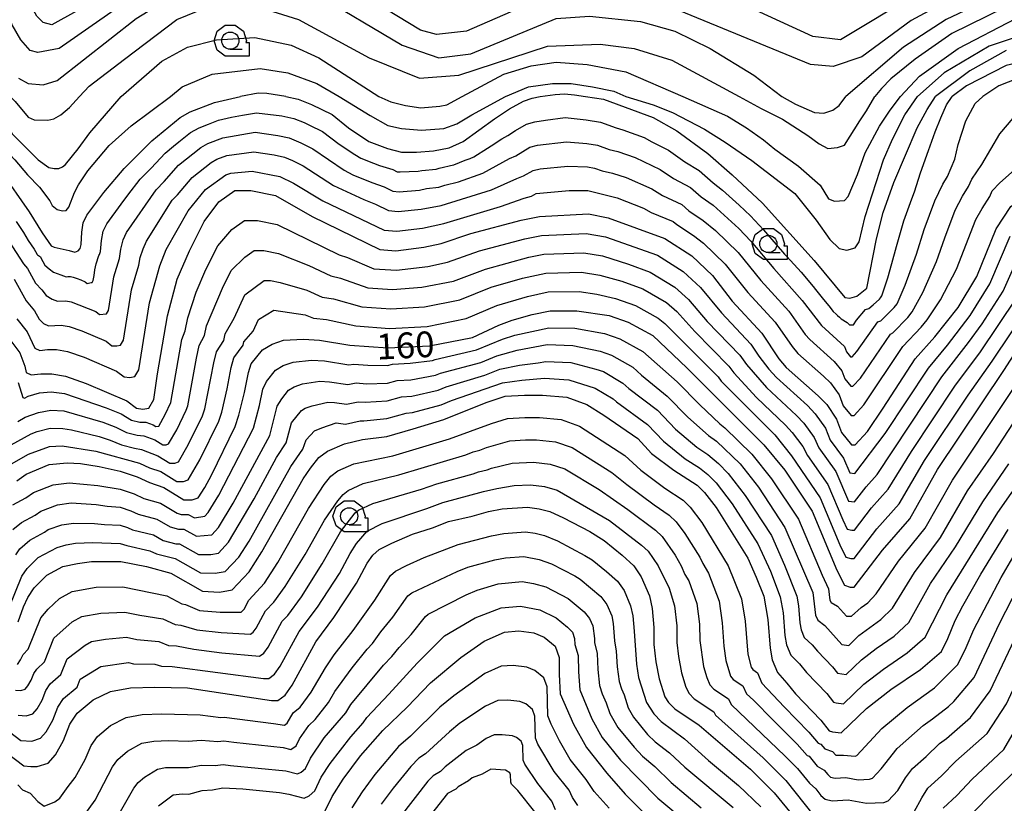
# Model space of a CAD drawing. Extents: x -6001 to -4000, y 88500 to 90000.
# Drawn here: x -5880 to -5736, y 88770 to 88884 of the extents above; entities that cross this region are included whole.
import ezdxf

# ---------------------------------------------------------------- set-up
doc = ezdxf.new("R2010")
doc.units = 0
doc.header["$MEASUREMENT"] = 0
for name, color, linetype in [('6331000', 3, 'CONTINUOUS'), ('7101000', 2, 'CONTINUOUS'), ('7102000', 6, 'CONTINUOUS'), ('CLIP_BOX', 6, 'CONTINUOUS')]:
    doc.layers.add(name, color=color, linetype=linetype)
doc.styles.add('Dm_Anotation', font='txt.shx', dxfattribs={"bigfont": 'PSCDM.shx'})

# ---------------------------------------------------------------- blocks, each defined once
blk = doc.blocks.new('633100')
at = {"layer": '6331000'}
blk.add_lwpolyline([(0, -0.5), (0.7, -0.5)], dxfattribs=at)
blk.add_circle((0, 0), 0.5, dxfattribs=at)
at = {"layer": 'CLIP_BOX'}
blk.add_lwpolyline([(1.1, -0.1), (1.1, -0.9), (-0.292, -0.9), (-0.766, -0.556), (-0.946, 0), (-0.766, 0.556), (-0.292, 0.9), (0.292, 0.9), (0.766, 0.556), (0.946, 0), (0.914, -0.1)], close=True, dxfattribs=at)

msp = doc.modelspace()

# ---------------------------------------------------------------- linework, layer by layer
at = {"layer": '7101000'}
for points in [[(-5727.59, 88893.12), (-5741.97, 88888.27), (-5749.78, 88884.05), (-5756.97, 88878.74), (-5761.19, 88877.34), (-5764.47, 88877.65), (-5784.63, 88885.93), (-5793.38, 88887.8), (-5801.02, 88887.65), (-5807.27, 88885.77), (-5814.77, 88882.49), (-5819.15, 88882.02), (-5821.49, 88882.65), (-5835.08, 88890.93), (-5842.74, 88893.43), (-5848.52, 88893.59), (-5855.71, 88891.55), (-5862.9, 88887.96), (-5874.3, 88879.99), (-5877.43, 88879.37), (-5878.52, 88879.68), (-5879.93, 88881.24), (-5881.18, 88883.43), (-5884.15, 88895.15)], [(-5735.88, 88879.68), (-5741.19, 88876.71), (-5746.19, 88872.96)], [(-5841.18, 88872.96), (-5843.96, 88873.4), (-5845.24, 88873.43), (-5847.82, 88872.96)], [(-5803.99, 88872.96), (-5801.79, 88873.26), (-5800.44, 88873.32), (-5798.98, 88873.2), (-5797.37, 88872.96)], [(-5891.42, 88872.96), (-5889.55, 88870.15), (-5886.79, 88866.56), (-5882.84, 88862.06), (-5878.7, 88856.09), (-5876.77, 88853.05), (-5875.48, 88851.12), (-5875.02, 88850.94), (-5872.82, 88850.48), (-5871.99, 88850.21), (-5871.53, 88850.39), (-5871.25, 88850.76), (-5871.07, 88851.31), (-5870.98, 88853.15), (-5870.8, 88854.52), (-5870.24, 88855.63), (-5867.76, 88858.94), (-5864.82, 88862.43), (-5860.77, 88866.47), (-5856.64, 88869.87), (-5855.16, 88870.7), (-5851.58, 88872.08), (-5847.82, 88872.96)], [(-5841.18, 88872.96), (-5839.35, 88872.54), (-5837.42, 88871.8), (-5834.38, 88870.33), (-5831.99, 88868.4), (-5829.05, 88866.38), (-5826.29, 88865.37), (-5824.27, 88864.82), (-5822.06, 88864.82), (-5819.58, 88865), (-5817.28, 88865.46), (-5815.26, 88866.38), (-5810.66, 88869.69), (-5808.46, 88871.16), (-5806.43, 88872.26), (-5805.15, 88872.72), (-5803.99, 88872.96)], [(-5797.37, 88872.96), (-5794.76, 88872.54), (-5787.49, 88869.87), (-5784, 88867.94), (-5779.49, 88864.63), (-5775.91, 88861.51), (-5771.49, 88857.37), (-5763.95, 88849.01), (-5759.45, 88843.59), (-5758.71, 88843.5), (-5757.7, 88843.77), (-5756.23, 88844.97), (-5754.85, 88852.14), (-5753.84, 88856), (-5752.28, 88860.41), (-5748.88, 88868.4), (-5747.41, 88871.07), (-5746.19, 88872.96)], [(-5737.33, 88853.63), (-5735.18, 88856.86), (-5731.77, 88859.56), (-5727.82, 88861.53), (-5724.59, 88862.43), (-5718.66, 88862.79), (-5710.94, 88862.79), (-5703.94, 88862.25), (-5700.71, 88861.89), (-5699.81, 88862.43), (-5701.61, 88868.53), (-5703.06, 88872.96)], [(-5881.83, 88837.84), (-5880.04, 88835.51), (-5879.32, 88833.54), (-5879.14, 88832.64), (-5878.42, 88832.28), (-5876.98, 88832.46), (-5875.37, 88832.46), (-5873.39, 88832.1), (-5870.34, 88831.03), (-5864.42, 88828.51), (-5862.98, 88827.44), (-5862.08, 88827.26), (-5861.19, 88827.44), (-5860.47, 88828.69), (-5859.93, 88832.46), (-5858.49, 88840.89), (-5857.06, 88846.28), (-5855.26, 88850.4), (-5853.11, 88854.71), (-5850.95, 88857.58), (-5848.62, 88859.2), (-5846.29, 88859.2), (-5842.7, 88858.48), (-5837.31, 88855.43), (-5827.44, 88850.58), (-5825.1, 88850.4), (-5820.98, 88850.94), (-5818.46, 88851.48), (-5814.15, 88852.92), (-5806.79, 88854.89), (-5804.1, 88855.43), (-5796.92, 88855.79), (-5794.05, 88855.25), (-5785.79, 88852.2), (-5781.84, 88849.69), (-5778.79, 88846.82), (-5775.92, 88843.05), (-5771.61, 88838.38), (-5769.1, 88834.61), (-5768.02, 88833.36), (-5763.35, 88829.23), (-5762.1, 88827.97), (-5760.66, 88825.82), (-5759.94, 88823.85), (-5758.51, 88822.05), (-5757.97, 88822.05), (-5756.17, 88824.03), (-5753.84, 88827.44), (-5749.17, 88834.61), (-5746.3, 88837.84), (-5742.89, 88842.15), (-5740.19, 88846.64), (-5737.33, 88853.63)], [(-5880.51, 88816.82), (-5879.12, 88817.79), (-5875.79, 88819.18), (-5873.15, 88819.45), (-5871.21, 88819.32), (-5868.44, 88818.9), (-5865.38, 88818.21), (-5862.89, 88817.37), (-5861.08, 88816.54), (-5859, 88815.85), (-5856.09, 88814.05), (-5854.84, 88814.05), (-5854.01, 88814.32), (-5853.03, 88815.85), (-5852.06, 88817.65), (-5848.59, 88824.73), (-5848.04, 88826.39), (-5847.21, 88829.72), (-5846.65, 88832.63), (-5846.24, 88833.88), (-5844.57, 88835.96), (-5843.18, 88836.79), (-5841.52, 88837.35), (-5838.6, 88837.49), (-5836.24, 88837.35), (-5831.8, 88836.65), (-5826.25, 88836.24), (-5820.15, 88836.51), (-5813.9, 88837.76), (-5810.02, 88839.57), (-5808.08, 88840.26), (-5805.16, 88841.09), (-5802.53, 88841.65), (-5798.64, 88841.65), (-5793.92, 88840.95), (-5791.15, 88839.98), (-5787.54, 88838.04), (-5782.55, 88833.32), (-5771.31, 88822.09)], [(-5771.31, 88822.09), (-5768.25, 88818.35), (-5764.23, 88812.38), (-5760.62, 88803.78), (-5759.51, 88801.56), (-5758.68, 88801.29), (-5758.12, 88801.29), (-5753.96, 88806.69), (-5749.94, 88811.27), (-5745.91, 88818.48), (-5736.2, 88832.91), (-5734.26, 88835.96)], [(-5880.28, 88796.22), (-5879.51, 88798.39), (-5878.89, 88799.78), (-5877.96, 88801.17), (-5876.1, 88803.03), (-5873.78, 88804.27), (-5871.62, 88804.73), (-5869.6, 88805.04), (-5865.27, 88805.04), (-5861.56, 88804.27), (-5858, 88803.34), (-5853.35, 88800.71), (-5850.88, 88800.56), (-5849.02, 88800.86), (-5846.54, 88803.49), (-5844.69, 88806.43), (-5838.65, 88817.11), (-5837.57, 88818.66), (-5836.33, 88820.2), (-5835.09, 88821.13), (-5832.61, 88822.21), (-5829.98, 88822.83), (-5826.42, 88823.3), (-5822.55, 88824.38), (-5818.06, 88825.77), (-5811.87, 88828.25), (-5809.09, 88829.18), (-5806.3, 88829.33), (-5803.67, 88829.33), (-5800.11, 88829.02), (-5797.17, 88827.94), (-5794.69, 88826.39), (-5789.74, 88822.99), (-5787.73, 88820.82), (-5784.48, 88818.35), (-5781.07, 88816.18), (-5779.99, 88815.1), (-5778.29, 88812.93), (-5773.64, 88805.51), (-5772.41, 88802.72)], [(-5884.77, 88779.15), (-5879.48, 88775.19), (-5878.43, 88775.06), (-5877.5, 88775.06), (-5875.92, 88775.58), (-5874.86, 88776.77), (-5873.67, 88778.89), (-5872.74, 88781.27), (-5871.69, 88782.85), (-5869.31, 88784.83), (-5866.8, 88786.02), (-5863.89, 88786.55), (-5860.32, 88786.68), (-5855.56, 88786.55), (-5843.27, 88784.7), (-5842.35, 88784.7), (-5841.29, 88785.49), (-5840.23, 88786.95), (-5836.8, 88793.29), (-5834.15, 88796.85), (-5830.85, 88801.87), (-5829.26, 88804.78), (-5828.47, 88805.97), (-5827.55, 88806.76), (-5825.7, 88807.69), (-5822.66, 88809.01), (-5819.75, 88809.93), (-5817.37, 88810.86), (-5813.93, 88811.65), (-5811.55, 88812.31), (-5809.57, 88812.71), (-5805.87, 88812.97), (-5804.15, 88812.71), (-5802.57, 88812.31), (-5800.58, 88811.38), (-5796.75, 88809.4), (-5794.64, 88808.08), (-5791.99, 88805.97), (-5790.28, 88804.38), (-5789.22, 88802.8), (-5788.03, 88800.02), (-5787.63, 88798.17), (-5787.37, 88795.4), (-5787.37, 88792.89), (-5787.1, 88790.38), (-5786.58, 88787.87)], [(-5772.41, 88802.72), (-5771.32, 88799.94), (-5770.7, 88796.53), (-5770.39, 88792.36), (-5770.08, 88790.65), (-5769.31, 88788.8), (-5767.92, 88787.25), (-5766.68, 88785.7), (-5762.96, 88781.84), (-5761.73, 88780.29), (-5761.26, 88780.13), (-5760.02, 88779.98), (-5756.31, 88783.54), (-5752.75, 88786.32), (-5748.42, 88789.26), (-5745.32, 88791.89), (-5744.39, 88793.75), (-5743.31, 88796.38), (-5742.22, 88798.54), (-5739.59, 88803.19), (-5735.57, 88809.68)], [(-5835.6, 88768.19), (-5834.42, 88770.71), (-5832.79, 88773.23), (-5830.26, 88776.64), (-5827, 88780.35), (-5823.44, 88783.76), (-5820.03, 88787.31), (-5815.59, 88791.02), (-5812.18, 88793.39), (-5809.21, 88794.72), (-5807.13, 88794.87), (-5804.91, 88794.58), (-5803.43, 88793.98), (-5801.8, 88792.65), (-5801.2, 88791.02), (-5801.2, 88788.5), (-5801.05, 88785.68), (-5799.13, 88781.24), (-5797.2, 88777.83), (-5794.23, 88774.12), (-5791.57, 88771.01), (-5788.75, 88768.19)], [(-5786.58, 88787.87), (-5785.78, 88785.23), (-5785.25, 88784.44), (-5784.33, 88783.51), (-5780.76, 88781.13), (-5773.23, 88774.66), (-5769.79, 88771.23), (-5766.88, 88767.66)], [(-5745.08, 88768.98), (-5743.1, 88770.83), (-5740.85, 88773.21), (-5736.22, 88777.57), (-5733.45, 88782.32)]]:
    msp.add_lwpolyline(points, dxfattribs=at)
at = {"layer": '7102000'}
for points in [[(-5662.59, 89005.3), (-5687.28, 88983.9), (-5693.53, 88977.65), (-5697.75, 88972.34), (-5700.09, 88966.87), (-5701.81, 88957.49), (-5701.81, 88945.62), (-5702.75, 88943.43), (-5710.09, 88935.77), (-5717.44, 88926.09), (-5720.72, 88918.9), (-5722.44, 88912.8), (-5723.06, 88895.46), (-5724.78, 88892.49), (-5727.75, 88890.77), (-5736.81, 88887.96), (-5744.63, 88884.21), (-5750.88, 88880.15), (-5759.31, 88872.96)], [(-5662.44, 89001.4), (-5686.66, 88980.3), (-5691.03, 88975.93), (-5694.78, 88970.62), (-5697.59, 88965.3), (-5699.16, 88958.74), (-5698.53, 88945.62), (-5699, 88943.43), (-5708.69, 88932.34), (-5713.06, 88926.4), (-5715.25, 88922.65), (-5717.44, 88918.59), (-5719.31, 88912.02), (-5720.72, 88897.02), (-5721.81, 88892.49), (-5724.16, 88890.15), (-5736.19, 88885.93), (-5743.84, 88882.18), (-5749.16, 88878.43), (-5752.73, 88875.51), (-5754.1, 88874.13), (-5755.09, 88872.96)], [(-5751.34, 88872.96), (-5748.53, 88875.93), (-5742.91, 88879.99), (-5734.47, 88884.37), (-5722.44, 88888.27), (-5721.03, 88889.52), (-5719, 88894.99), (-5716.19, 88909.21), (-5714.47, 88915.62), (-5712.59, 88920.46), (-5710.25, 88924.68), (-5706.81, 88929.99), (-5695.41, 88942.49), (-5694.47, 88944.52), (-5695.41, 88954.37), (-5695.25, 88959.52), (-5694.47, 88963.43), (-5693.06, 88966.87), (-5689.47, 88972.65), (-5678.22, 88984.21), (-5659.16, 88999.52)], [(-5650.72, 88993.59), (-5665.09, 88984.21), (-5677.13, 88974.37), (-5680.72, 88970.15), (-5685.25, 88962.49), (-5687.13, 88956.87), (-5687.59, 88950.77), (-5687.28, 88948.43), (-5685.09, 88940.3), (-5685.25, 88938.59), (-5686.81, 88936.55), (-5692.91, 88932.34), (-5697.59, 88928.12), (-5704.16, 88918.9), (-5709, 88909.05), (-5710.88, 88903.43), (-5714.47, 88883.59), (-5715.56, 88881.71), (-5717.59, 88880.93), (-5729.16, 88879.05), (-5735.88, 88877.49), (-5741.66, 88874.52), (-5743.79, 88872.96)], [(-5692.91, 88952.02), (-5691.34, 88942.96), (-5691.66, 88940.93), (-5692.59, 88939.52), (-5699.78, 88933.12), (-5702.28, 88930.3), (-5706.97, 88924.05), (-5710.09, 88918.43), (-5714.47, 88907.02), (-5719, 88886.87), (-5719.78, 88885.93), (-5728.53, 88883.59), (-5738.38, 88880.3), (-5744.94, 88876.4), (-5748.82, 88872.96)], [(-5702.44, 88916.87), (-5705.88, 88910.46), (-5708.38, 88903.12), (-5711.97, 88881.09), (-5713.53, 88879.05), (-5732.59, 88876.24), (-5736.97, 88874.52), (-5739.31, 88872.96)], [(-5732.75, 88895.46), (-5749, 88887.96), (-5760.09, 88881.24), (-5764.16, 88881.71), (-5773.69, 88886.09), (-5785.41, 88889.68), (-5792.28, 88890.93), (-5796.03, 88890.93), (-5804.15, 88889.37), (-5813.52, 88886.4), (-5818.37, 88885.93), (-5834.93, 88893.9), (-5841.33, 88895.3), (-5846.33, 88895.62), (-5854.3, 88894.05), (-5859.62, 88892.18), (-5875.4, 88883.43), (-5876.65, 88883.74), (-5877.58, 88884.68), (-5878.68, 88886.71), (-5883.83, 88903.12)], [(-5880.24, 88875.62), (-5878.83, 88874.84), (-5876.65, 88874.68), (-5874.62, 88875.3), (-5863.05, 88884.37), (-5856.65, 88888.27), (-5851.96, 88889.84), (-5845.87, 88890.3), (-5842.27, 88889.84), (-5836.96, 88888.12), (-5824.15, 88880.46), (-5818.83, 88878.59), (-5814.15, 88879.21), (-5801.65, 88884.37), (-5796.8, 88884.68), (-5789.31, 88883.9), (-5784.31, 88882.49), (-5779.16, 88879.99), (-5772.75, 88876.09), (-5768.69, 88872.96)], [(-5871.33, 88872.96), (-5869.91, 88874.44), (-5864.77, 88878.43), (-5857.12, 88884.21), (-5852.43, 88886.09), (-5848.21, 88886.55), (-5845.4, 88886.09), (-5839.3, 88884.21), (-5828.99, 88878.59), (-5821.65, 88875.62), (-5815.87, 88876.09), (-5802.9, 88880.3), (-5795.24, 88880.62), (-5790.24, 88879.99), (-5784.77, 88878.27), (-5774.93, 88872.96)], [(-5865.24, 88872.96), (-5859.3, 88878.12), (-5855.55, 88880.15), (-5851.33, 88881.24), (-5845.71, 88881.55), (-5840.4, 88880.46), (-5836.33, 88878.59), (-5827.58, 88872.96)], [(-5815.4, 88872.96), (-5809.3, 88876.24), (-5805.31, 88877.42), (-5801.65, 88877.96), (-5797.12, 88877.65), (-5791.49, 88876.55), (-5783.15, 88872.96)], [(-5858.02, 88872.96), (-5856.33, 88874.37), (-5851.96, 88876.24), (-5844.93, 88877.02), (-5840.87, 88876.4), (-5836.65, 88874.84), (-5833.37, 88872.96)], [(-5809.08, 88872.96), (-5805.71, 88874.37), (-5802.19, 88874.84), (-5799.46, 88874.84), (-5796.33, 88874.37), (-5793.21, 88873.74), (-5791.49, 88872.96)], [(-5887.9, 88872.96), (-5886.88, 88870.95), (-5886.24, 88869.92), (-5884.52, 88867.66), (-5880.78, 88863.68), (-5878.91, 88861.52), (-5877.19, 88859.7), (-5875.67, 88857.73), (-5875.32, 88857.04), (-5874.59, 88856.45), (-5873.8, 88856.26), (-5873.26, 88856.3), (-5872.91, 88856.8), (-5872.08, 88858.91), (-5871.49, 88860.04), (-5870.11, 88862.11), (-5867.01, 88865.79), (-5863.77, 88868.69), (-5858.02, 88872.96)], [(-5885.02, 88872.96), (-5883.68, 88870.85), (-5881.18, 88867.51), (-5877.39, 88863.68), (-5875.82, 88862.6), (-5875.03, 88862.45), (-5874.34, 88862.45), (-5873.8, 88862.7), (-5873.36, 88863.04), (-5871.54, 88865.3), (-5869.82, 88867.66), (-5865.24, 88872.96)], [(-5884.37, 88855.96), (-5879.5, 88848.52), (-5878.92, 88847.84), (-5877.75, 88845.7), (-5876.84, 88844.73), (-5876.19, 88843.87), (-5875.35, 88843.34), (-5874.56, 88843.04), (-5873.34, 88843.11), (-5872.55, 88842.96), (-5868.96, 88841.53), (-5868.39, 88841.1), (-5867.39, 88841.21), (-5867.11, 88841.71), (-5866.32, 88846.59), (-5865.47, 88849.3), (-5865.29, 88850.67), (-5864.97, 88851.99), (-5864.44, 88853.1), (-5860.13, 88859.34), (-5858.94, 88860.54), (-5856.85, 88862.92), (-5853.6, 88865.49), (-5852.55, 88866.1), (-5850.4, 88866.93), (-5845.66, 88867.74), (-5842.32, 88867.27), (-5840.69, 88866.91), (-5838.96, 88866.2), (-5837.23, 88865.32), (-5832.65, 88862.21), (-5831.39, 88861.53), (-5828.62, 88860.39), (-5826.8, 88859.76), (-5825.54, 88859.12), (-5824.6, 88859.05), (-5821.63, 88859.27), (-5820.59, 88859.49), (-5818.83, 88859.69), (-5817.91, 88860), (-5815.92, 88860.47), (-5812.38, 88861.73), (-5808.5, 88863.89), (-5807.57, 88864.3), (-5805.5, 88865.53), (-5804.37, 88865.82), (-5800.16, 88866.31), (-5797.19, 88866.09), (-5795.62, 88865.84), (-5793.91, 88865.23), (-5792.65, 88864.91), (-5790.11, 88864.02), (-5786.44, 88862.29), (-5784.49, 88860.96), (-5782.01, 88859.66), (-5780.46, 88858.31), (-5778.73, 88857.07), (-5774.97, 88853.68), (-5773.21, 88851.81), (-5769.84, 88847.82), (-5765.7, 88843.16), (-5762.88, 88839.5), (-5759.49, 88836.43), (-5759.2, 88835.64), (-5758.63, 88834.92), (-5758.41, 88834.92), (-5757.7, 88835.71), (-5754.62, 88840.02), (-5754.21, 88840.2), (-5752.26, 88842.12), (-5751.83, 88842.66), (-5750.62, 88845.38), (-5748.99, 88849.94), (-5747.85, 88853.54), (-5746.31, 88857.7), (-5745.12, 88860.16), (-5744.45, 88861.25), (-5743.4, 88863.79), (-5742.91, 88865.92), (-5741.79, 88869.42), (-5740.41, 88871.91), (-5739.31, 88872.96)], [(-5881.49, 88872.96), (-5880.73, 88872.23), (-5878.82, 88869.92), (-5877.98, 88869.53), (-5875.96, 88869.48), (-5875.08, 88869.68), (-5874.05, 88870.27), (-5872.77, 88871.35), (-5871.33, 88872.96)], [(-5833.37, 88872.96), (-5828.83, 88870.18), (-5826.26, 88868.72), (-5824.24, 88868.28), (-5821.34, 88868.05), (-5818.09, 88868.28), (-5816.19, 88868.95), (-5813.96, 88870.29), (-5809.08, 88872.96)], [(-5827.58, 88872.96), (-5825.81, 88872.19), (-5823.68, 88871.63), (-5821.45, 88871.29), (-5818.65, 88871.52), (-5817.65, 88871.74), (-5815.4, 88872.96)], [(-5791.49, 88872.96), (-5787.46, 88871.74), (-5784.67, 88870.62), (-5779.97, 88868.17), (-5776.95, 88866.27), (-5773.04, 88863.58), (-5766.78, 88858.78), (-5763.65, 88854.87), (-5761.64, 88852.07), (-5760.29, 88850.73), (-5759.18, 88850.51), (-5757.95, 88850.84), (-5757.39, 88851.74), (-5756.49, 88855.43), (-5753.82, 88863.7), (-5752.48, 88866.71), (-5750.69, 88870.29), (-5748.82, 88872.96)], [(-5787.65, 88866.35), (-5785.22, 88865.12), (-5782.86, 88863.43), (-5780.75, 88862.15), (-5778.69, 88860.35), (-5777.32, 88859.29), (-5774.9, 88857.09), (-5773.23, 88855.53), (-5771.35, 88853.47), (-5768.26, 88849.9), (-5767.96, 88849.57), (-5765.84, 88847.27), (-5764.09, 88845.19), (-5763.74, 88844.76), (-5762.77, 88843.55), (-5761.61, 88842.14), (-5761.38, 88841.79), (-5761.16, 88841.54), (-5760.73, 88841.15), (-5760.52, 88840.97), (-5760.23, 88840.72), (-5759.98, 88840.47), (-5759.14, 88839.92), (-5758.77, 88839.6), (-5758.2, 88839.6), (-5757.74, 88840.28), (-5756.43, 88841.82), (-5755.96, 88841.98), (-5755.31, 88842.54), (-5754.41, 88843.35), (-5754.24, 88843.54), (-5754.03, 88843.81), (-5753.19, 88846.46), (-5752.61, 88848.58), (-5751.92, 88851.04), (-5750.85, 88854.77), (-5749.66, 88858), (-5749.29, 88859.05), (-5748.4, 88861.8), (-5747.22, 88865.05), (-5746.28, 88867.79), (-5745.41, 88869.85), (-5744.6, 88871.73), (-5743.79, 88872.96)], [(-5783.15, 88872.96), (-5776.62, 88870.07), (-5773.82, 88868.39), (-5771.36, 88866.6), (-5769.69, 88865.26), (-5766.22, 88862.8), (-5763.09, 88860.01), (-5761.86, 88858), (-5760.97, 88857.66), (-5759.51, 88857.77), (-5758.95, 88858.33), (-5757.61, 88861.57), (-5756.5, 88864.7), (-5754.38, 88868.61), (-5752.81, 88870.96), (-5751.34, 88872.96)], [(-5774.93, 88872.96), (-5771.7, 88871.18), (-5768.57, 88869.62), (-5764.88, 88867.27), (-5763.2, 88866.04), (-5761.97, 88865.37), (-5760.52, 88865.48), (-5759.52, 88865.82), (-5757.29, 88869.39), (-5756.28, 88870.85), (-5755.09, 88872.96)], [(-5768.69, 88872.96), (-5766.68, 88871.85), (-5763.88, 88870.62), (-5762.54, 88870.51), (-5761.2, 88870.96), (-5760.3, 88871.63), (-5759.31, 88872.96)], [(-5880.58, 88854.68), (-5879.54, 88853.07), (-5878.83, 88851.94), (-5877.95, 88850.64), (-5877.59, 88849.99), (-5877.55, 88849.93), (-5877.49, 88849.82), (-5877.04, 88849.52), (-5877, 88849.43), (-5876.97, 88849.39), (-5876.39, 88848.32), (-5875.77, 88847.8), (-5875.15, 88847.31), (-5874.08, 88846.91), (-5873.28, 88846.62), (-5873.06, 88846.66), (-5872.99, 88846.66), (-5872.67, 88846.66), (-5872.27, 88846.58), (-5871.66, 88846.37), (-5871.16, 88846.15), (-5870.48, 88845.87), (-5870.19, 88845.65), (-5869.64, 88845.76), (-5869.46, 88845.8), (-5869.32, 88846.05), (-5869.21, 88846.8), (-5869.07, 88847.63), (-5868.92, 88848.49), (-5868.53, 88849.71), (-5868.42, 88849.86), (-5868.35, 88850.04), (-5868.27, 88850.3), (-5868.14, 88851.91), (-5867.88, 88853.26), (-5867.34, 88854.37), (-5865.26, 88857.23), (-5864.29, 88858.53), (-5862.48, 88860.89), (-5860.88, 88862.48), (-5858.81, 88864.69), (-5857.57, 88865.7), (-5856.79, 88866.33), (-5855.12, 88867.68), (-5853.86, 88868.4), (-5852.46, 88868.91), (-5850.99, 88869.5), (-5849.1, 88869.91), (-5847.51, 88870.21), (-5845.45, 88870.58), (-5841.75, 88870.12), (-5840.02, 88869.73), (-5838.47, 88869.14), (-5837.71, 88868.77), (-5835.81, 88867.82), (-5833.37, 88865.98), (-5831.1, 88864.46), (-5830.22, 88863.96), (-5828.37, 88863.22), (-5827.46, 88862.88), (-5825.54, 88862.29), (-5824.9, 88861.97), (-5824.44, 88861.94), (-5821.85, 88862.04), (-5821.3, 88862.15), (-5819.21, 88862.35), (-5818.75, 88862.5), (-5816.66, 88862.95), (-5816.6, 88862.97), (-5814.94, 88863.65), (-5814.25, 88863.9), (-5813.67, 88864.16), (-5811.67, 88865.41), (-5811.14, 88865.77), (-5809.58, 88866.79), (-5808.73, 88867.25), (-5807.58, 88868.01), (-5805.97, 88868.9), (-5804.76, 88869.27), (-5803.22, 88869.49), (-5800.36, 88869.87), (-5797.28, 88869.53), (-5795.19, 88869.19), (-5792.91, 88868.38), (-5791.89, 88868.07), (-5788.8, 88866.95), (-5787.65, 88866.35)], [(-5880.87, 88846.29), (-5879.11, 88843.08), (-5877.9, 88841.66), (-5877.23, 88840.43), (-5876.61, 88839.78), (-5875.85, 88839.45), (-5874.02, 88839.56), (-5872.83, 88839.34), (-5871, 88838.7), (-5867.45, 88837.19), (-5866.59, 88836.54), (-5865.86, 88836.51), (-5865.32, 88836.62), (-5864.89, 88837.37), (-5863.71, 88844.69), (-5862.66, 88848.29), (-5862.45, 88849.44), (-5862.05, 88850.72), (-5861.54, 88851.84), (-5857.79, 88857.8), (-5856.99, 88858.6), (-5854.88, 88861.14), (-5852.08, 88863.29), (-5851.24, 88863.8), (-5849.8, 88864.35), (-5845.87, 88864.89), (-5842.88, 88864.43), (-5841.36, 88864.1), (-5840.2, 88863.62), (-5838.65, 88862.81), (-5834.21, 88859.95), (-5829.78, 88857.9), (-5828.07, 88857.22), (-5826.17, 88856.28), (-5824.77, 88856.17), (-5821.41, 88856.49), (-5818.45, 88857.04), (-5811.1, 88859.3), (-5807.42, 88860.99), (-5806.41, 88861.34), (-5805.03, 88862.16), (-5803.98, 88862.37), (-5799.96, 88862.76), (-5797.1, 88862.66), (-5796.05, 88862.49), (-5794.91, 88862.08), (-5793.41, 88861.74), (-5791.43, 88861.1), (-5787.66, 88859.47), (-5786.12, 88858.49), (-5783.27, 88857.17), (-5782.24, 88856.27), (-5780.15, 88854.85), (-5778.37, 88853.39), (-5775.07, 88850.14), (-5771.73, 88846.08), (-5767.67, 88841.57), (-5765.24, 88838.2), (-5764.59, 88837.45), (-5761.04, 88834.22), (-5759.88, 88832.89), (-5759.45, 88831.71), (-5758.59, 88830.63), (-5758.27, 88830.63), (-5757.19, 88831.81), (-5752.8, 88838.22), (-5752.46, 88838.41), (-5750.27, 88840.69), (-5749.63, 88841.5), (-5748.04, 88844.31), (-5746.06, 88848.84), (-5744.86, 88852.31), (-5743.31, 88856.34), (-5742.27, 88858.37), (-5741.36, 88859.79), (-5740.91, 88860.87), (-5739.45, 88863.04), (-5736.79, 88867.48), (-5734.86, 88869.79)], [(-5880.47, 88840.46), (-5878.97, 88838.58), (-5877.87, 88836.21), (-5877.13, 88835.87), (-5875.99, 88836.01), (-5874.69, 88836.01), (-5873.11, 88835.72), (-5870.67, 88834.86), (-5865.93, 88832.85), (-5864.78, 88831.99), (-5863.97, 88831.88), (-5863.26, 88832.03), (-5862.68, 88833.03), (-5861.1, 88842.79), (-5859.6, 88848.2), (-5858.64, 88850.58), (-5855.45, 88856.25), (-5852.92, 88859.36), (-5849.93, 88861.5), (-5849.21, 88861.77), (-5846.08, 88862.04), (-5842.03, 88861.29), (-5840.07, 88860.3), (-5835.76, 88857.69), (-5826.8, 88853.43), (-5824.94, 88853.29), (-5821.19, 88853.72), (-5818.08, 88854.39), (-5809.81, 88856.87), (-5806.34, 88858.09), (-5805.26, 88858.38), (-5804.57, 88858.8), (-5799.76, 88859.2), (-5797.01, 88859.22), (-5792.74, 88858.17), (-5788.88, 88856.64), (-5787.76, 88856.02), (-5784.53, 88854.69), (-5784.02, 88854.24), (-5781.56, 88852.63), (-5780.11, 88851.54), (-5776.93, 88848.48), (-5773.62, 88844.34), (-5769.64, 88839.98), (-5767.17, 88836.41), (-5766.31, 88835.4), (-5762.57, 88832.1), (-5761.57, 88831.1), (-5760.27, 88829.36), (-5759.7, 88827.78), (-5758.55, 88826.34), (-5758.12, 88826.34), (-5756.68, 88827.92), (-5750.99, 88836.42), (-5748.28, 88839.27), (-5747.43, 88840.35), (-5745.46, 88843.23), (-5743.13, 88847.74), (-5740.32, 88854.99), (-5739.41, 88856.58), (-5738.27, 88858.33), (-5737.92, 88859.17), (-5736.79, 88860.36), (-5734.65, 88862.24)], [(-5880.31, 88831.19), (-5879.61, 88828.99), (-5879.39, 88828.88), (-5878.84, 88829.19), (-5877.16, 88829.64), (-5875.45, 88829.8), (-5873.51, 88829.55), (-5867.41, 88827.46), (-5865.22, 88826.59), (-5863.72, 88825.65), (-5862.49, 88825.36), (-5861.63, 88825.4), (-5860.58, 88825.01), (-5860.17, 88824.76), (-5859.75, 88824.81), (-5858.79, 88826.48), (-5857.98, 88828.23), (-5856.38, 88837.46), (-5855.91, 88838.7), (-5855.51, 88840.64), (-5854.28, 88844.38), (-5852.85, 88847.68), (-5851.12, 88851.13), (-5849.07, 88853.53), (-5847.2, 88854.83), (-5845.33, 88854.83), (-5842.46, 88854.25), (-5833.36, 88849.83), (-5832.16, 88849.41), (-5828.31, 88847.8), (-5824.98, 88847.59), (-5820.41, 88848.14), (-5817.55, 88848.74), (-5812.85, 88850.39), (-5806.22, 88852.18), (-5803.79, 88852.67), (-5797.26, 88852.96), (-5794.46, 88852.45), (-5786.86, 88849.76), (-5783.07, 88847.41), (-5780.54, 88845.06), (-5777.51, 88841.36), (-5773.21, 88836.78), (-5772.02, 88835.03), (-5770.57, 88833.14), (-5769.47, 88831.9), (-5764.94, 88827.8), (-5763.78, 88826.6), (-5762.3, 88824.48), (-5761.6, 88822.74), (-5759.65, 88820.12), (-5758.71, 88817.96), (-5758, 88817.9), (-5753.57, 88823.72), (-5747.23, 88833.29), (-5744.44, 88836.61), (-5741.14, 88840.94), (-5738.26, 88845.58), (-5735.28, 88852.54)], [(-5880.37, 88825.49), (-5879.26, 88826.1), (-5877.34, 88826.81), (-5875.54, 88827.15), (-5873.63, 88827.01), (-5867.93, 88825.36), (-5866.03, 88824.67), (-5864.47, 88823.86), (-5862.89, 88823.47), (-5861.94, 88823.4), (-5860.31, 88822.8), (-5859.15, 88822.08), (-5858.65, 88822.08), (-5858.31, 88822.19), (-5857.11, 88824.28), (-5855.72, 88827.11), (-5855.5, 88827.77), (-5854.23, 88834.74), (-5853.84, 88836.56), (-5853.08, 88838.02), (-5852.78, 88839.47), (-5850.43, 88844.96), (-5849.14, 88847.54), (-5847.18, 88849.49), (-5845.78, 88850.46), (-5844.38, 88850.46), (-5842.23, 88850.03), (-5837.83, 88848.25), (-5834.61, 88846.74), (-5833.18, 88846.4), (-5829.18, 88845.01), (-5825.6, 88844.74), (-5821.27, 88845.09), (-5816.64, 88845.99), (-5812, 88847.73), (-5805.65, 88849.47), (-5803.47, 88849.92), (-5797.61, 88850.13), (-5794.87, 88849.66), (-5791.1, 88848.47), (-5787.93, 88847.31), (-5784.3, 88845.12), (-5782.29, 88843.31), (-5779.57, 88840.1), (-5774.81, 88835.18), (-5773.85, 88833.8), (-5770.93, 88830.45), (-5766.53, 88826.37), (-5765.46, 88825.23), (-5763.95, 88823.14), (-5763.26, 88821.64), (-5760.79, 88818.18), (-5758.91, 88813.86), (-5758.03, 88813.75), (-5756.36, 88815.91)], [(-5756.36, 88815.91), (-5754.75, 88817.74), (-5745.3, 88831.98), (-5741.36, 88837), (-5739.4, 88839.72), (-5736.32, 88844.53), (-5733.23, 88851.44)], [(-5881.34, 88822.09), (-5878.41, 88823.66), (-5877.52, 88823.99), (-5875.62, 88824.49), (-5873.75, 88824.46), (-5872.48, 88824.24), (-5868.44, 88823.26), (-5866.83, 88822.75), (-5865.21, 88822.08), (-5863.3, 88821.57), (-5862.26, 88821.39), (-5859.88, 88820.48), (-5858.13, 88819.4), (-5857.38, 88819.4), (-5856.88, 88819.57), (-5855.43, 88822.07), (-5853.34, 88826.31), (-5853.01, 88827.31), (-5851.71, 88834.04), (-5851.31, 88835.67), (-5850.24, 88837.33), (-5850.04, 88838.3), (-5848.73, 88840.59), (-5847.15, 88843.96), (-5844.36, 88846.09), (-5843.43, 88846.09), (-5841.99, 88845.8), (-5838.09, 88844.66), (-5835.86, 88843.65), (-5834.2, 88843.38), (-5830.06, 88842.23), (-5825.82, 88841.91), (-5820.89, 88842.23), (-5815.73, 88843.25), (-5811.15, 88845.08), (-5806.56, 88846.41), (-5803.16, 88847.16), (-5797.95, 88847.3), (-5795.28, 88846.86), (-5792.04, 88845.97), (-5789.01, 88844.87), (-5785.53, 88842.84), (-5784.04, 88841.55)], [(-5882.31, 88818.69), (-5878.77, 88820.72), (-5875.71, 88821.83), (-5873.87, 88821.91), (-5868.95, 88821.15), (-5862.57, 88819.38), (-5861.1, 88818.72), (-5859.44, 88818.17), (-5857.11, 88816.72), (-5856.11, 88816.72), (-5855.44, 88816.95), (-5853.74, 88819.86), (-5850.97, 88825.52), (-5850.52, 88826.85), (-5849.75, 88830.27), (-5849.18, 88833.34), (-5848.77, 88834.77), (-5847.41, 88836.65), (-5847.31, 88837.13), (-5845.96, 88838.69), (-5845.17, 88840.38), (-5842.94, 88841.72), (-5838.35, 88841.07), (-5837.12, 88840.56), (-5835.22, 88840.36), (-5830.93, 88839.44), (-5826.04, 88839.07), (-5820.52, 88839.37), (-5814.82, 88840.51), (-5810.31, 88842.42), (-5805.86, 88843.75), (-5802.84, 88844.4), (-5798.3, 88844.47), (-5795.69, 88844.07), (-5792.98, 88843.46), (-5790.08, 88842.43), (-5786.75, 88840.56), (-5785.79, 88839.8), (-5778, 88831.98), (-5777.52, 88831.36), (-5769.71, 88823.52), (-5767.24, 88820.46)], [(-5784.04, 88841.55), (-5781.39, 88838.63), (-5776.41, 88833.58), (-5775.69, 88832.58), (-5772.39, 88828.99), (-5768.12, 88824.95), (-5767.14, 88823.86), (-5765.59, 88821.8), (-5764.92, 88820.53), (-5761.94, 88816.25), (-5759.77, 88811.09), (-5759.11, 88809.76), (-5758.46, 88809.59), (-5758.06, 88809.59), (-5755.56, 88812.84), (-5753.15, 88815.58), (-5749.74, 88821.1), (-5743.36, 88830.66), (-5739.64, 88835.64), (-5734.38, 88843.48)], [(-5767.24, 88820.46), (-5763.08, 88814.32), (-5760.2, 88807.44), (-5759.31, 88805.66), (-5758.57, 88805.44), (-5758.09, 88805.44), (-5754.76, 88809.77), (-5751.54, 88813.43), (-5747.83, 88819.79), (-5741.42, 88829.34), (-5737.92, 88834.27), (-5732.45, 88842.42)], [(-5807.72, 88838.07), (-5802.74, 88839.18), (-5798.93, 88839.12), (-5794.57, 88838.35), (-5792.35, 88837.57), (-5788.99, 88835.72), (-5783.98, 88831.26), (-5780.65, 88827.9), (-5777.71, 88825.11), (-5776.99, 88824.57), (-5773.04, 88820.69), (-5770.17, 88817.12), (-5766.22, 88811.19), (-5762.76, 88803.01), (-5761.84, 88801.03), (-5761.63, 88799.38), (-5761.47, 88799.01), (-5760.53, 88798.48), (-5759.2, 88797.06), (-5758.5, 88797.02), (-5757.05, 88798.29), (-5756.1, 88798.99), (-5754.9, 88800.29), (-5751.61, 88805.06), (-5747.72, 88809.9), (-5743.71, 88816.91), (-5728.15, 88840.33)], [(-5829.37, 88831), (-5826.32, 88831.06), (-5824.92, 88831.45), (-5822.88, 88831.58), (-5819.31, 88832.22), (-5818.55, 88832.52), (-5812.68, 88834.09), (-5810.32, 88835.07), (-5807.37, 88835.89), (-5802.95, 88836.72), (-5799.23, 88836.6), (-5795.22, 88835.75), (-5793.56, 88835.16), (-5790.44, 88833.4), (-5789.18, 88832.23), (-5785.42, 88829.19), (-5782.42, 88826.13), (-5779.4, 88823.42), (-5778.23, 88822.62), (-5774.78, 88819.29), (-5772.09, 88815.9), (-5768.21, 88809.99), (-5764.16, 88800.51), (-5763.74, 88797.2), (-5763.43, 88796.46), (-5762.37, 88795.67), (-5759.9, 88792.89), (-5758.88, 88792.76), (-5757.4, 88794.19), (-5754.18, 88796.56), (-5752.5, 88798.19), (-5749.27, 88803.43), (-5745.5, 88808.52), (-5741.51, 88815.34), (-5737.74, 88820.82), (-5726.03, 88838.72)], [(-5881.07, 88813.29), (-5879.16, 88814.31), (-5878.05, 88815.09), (-5875.16, 88816.24), (-5872.85, 88816.51), (-5868.67, 88816.13), (-5865.38, 88815.57), (-5863.36, 88814.91), (-5861.92, 88814.24), (-5859.51, 88813.53), (-5857.08, 88812.07), (-5856.47, 88811.9), (-5855.47, 88811.9), (-5854.54, 88811.38), (-5853.01, 88811.63), (-5852.51, 88812.16), (-5850.96, 88814.69), (-5845.92, 88824.48), (-5845.03, 88827.82), (-5844.54, 88830.18), (-5844.01, 88831.33), (-5842.67, 88832.99), (-5841.56, 88833.66), (-5840.12, 88834.15), (-5837.41, 88834.43), (-5835.52, 88834.32), (-5831.97, 88833.77), (-5831.22, 88833.87), (-5829.17, 88833.72), (-5826.29, 88833.65), (-5825.58, 88833.85), (-5822.99, 88833.98), (-5819.73, 88834.37), (-5819.35, 88834.52), (-5813.29, 88835.93), (-5809.51, 88837.51), (-5807.72, 88838.07)], [(-5845.82, 88814.17), (-5842.55, 88820.2), (-5841.12, 88822.34), (-5840.32, 88825.27), (-5838.88, 88827.06), (-5838.33, 88827.4), (-5837.33, 88827.76), (-5835.01, 88828.32), (-5834.07, 88828.27), (-5832.29, 88827.99), (-5830.6, 88828.35), (-5829.57, 88828.28), (-5826.35, 88828.47), (-5824.25, 88829.06), (-5822.77, 88829.18), (-5818.9, 88830.07), (-5817.75, 88830.53), (-5812.07, 88832.26), (-5809.91, 88833.11), (-5807.01, 88833.7), (-5804.27, 88834.04), (-5803.17, 88834.25), (-5799.52, 88834.07), (-5795.87, 88833.14), (-5794.76, 88832.76), (-5791.89, 88831.08), (-5791.02, 88830.28), (-5786.86, 88827.12), (-5784.19, 88824.36), (-5781.1, 88821.73), (-5779.48, 88820.66), (-5777.94, 88819.32), (-5776.52, 88817.89), (-5774.01, 88814.68), (-5770.2, 88808.8), (-5768.26, 88804.48), (-5766.49, 88799.98), (-5766.23, 88798.54), (-5766.04, 88796.04), (-5765.85, 88795.02), (-5765.39, 88793.9), (-5764.22, 88792.86), (-5763.48, 88791.94), (-5761.25, 88789.62), (-5760.51, 88788.69), (-5759.26, 88788.5), (-5757.03, 88790.64), (-5754.9, 88792.31), (-5752.26, 88794.13), (-5750.11, 88796.09), (-5746.92, 88801.8), (-5743.28, 88807.15), (-5739.31, 88813.76), (-5735.47, 88819.27)], [(-5838.22, 88822.82), (-5836.99, 88824.1), (-5835.93, 88824.57), (-5833.81, 88825.27), (-5832.45, 88825.1), (-5830.29, 88825.59), (-5829.78, 88825.55), (-5826.39, 88825.89), (-5823.58, 88826.67), (-5822.66, 88826.78), (-5818.48, 88827.92), (-5816.96, 88828.53), (-5809.5, 88831.14), (-5806.66, 88831.52), (-5803.38, 88831.79), (-5799.82, 88831.55), (-5795.97, 88830.35), (-5793.33, 88828.77), (-5792.86, 88828.34), (-5788.3, 88825.06), (-5785.96, 88822.59), (-5782.79, 88820.04), (-5780.72, 88818.7), (-5779.51, 88817.75), (-5778.25, 88816.5), (-5775.93, 88813.46), (-5772.19, 88807.6), (-5770.33, 88803.6), (-5768.89, 88799.86), (-5768.46, 88797.54), (-5768.22, 88794.2), (-5767.97, 88792.84), (-5767.35, 88791.35), (-5766.07, 88790.06), (-5765.08, 88788.82), (-5762.11, 88785.73), (-5761.12, 88784.49), (-5760.75, 88784.36), (-5759.64, 88784.24), (-5756.67, 88787.09), (-5753.82, 88789.31), (-5750.34, 88791.69), (-5747.71, 88793.99), (-5744.57, 88800.17), (-5737.1, 88812.19), (-5733.2, 88817.73)], [(-5881.08, 88809.69), (-5879.83, 88810.72), (-5877.82, 88811.8), (-5876.99, 88812.38), (-5874.53, 88813.31), (-5872.54, 88813.57), (-5868.9, 88813.36), (-5867.31, 88813.1), (-5865.38, 88812.94), (-5863.84, 88812.44), (-5862.76, 88811.94), (-5860.02, 88811.22), (-5858.08, 88810.08), (-5856.85, 88809.76), (-5856.1, 88809.76), (-5854.24, 88808.71), (-5852.01, 88808.94), (-5851.02, 88809.99), (-5848.89, 88813.53), (-5843.52, 88823.41), (-5842.43, 88827.73), (-5841.78, 88828.78), (-5840.78, 88830.03), (-5839.95, 88830.53), (-5838.72, 88830.96), (-5836.21, 88831.38), (-5834.79, 88831.29), (-5832.13, 88830.88), (-5830.91, 88831.11), (-5829.37, 88831)], [(-5749.33, 88768.44), (-5748.22, 88770.48), (-5747.32, 88771.89), (-5745.33, 88773.69), (-5743.23, 88775.83), (-5738.66, 88779.91), (-5735.82, 88784.24), (-5727.13, 88803.02), (-5724.37, 88808.21), (-5719.86, 88815.78), (-5717.77, 88818.7), (-5715.46, 88821.71), (-5710.97, 88827.24), (-5710.01, 88828), (-5709.57, 88828.93), (-5707.64, 88830.12), (-5705.05, 88830.7), (-5700.92, 88831.35)], [(-5876.97, 88796.79), (-5875.93, 88798.05), (-5874.24, 88799.63), (-5872.39, 88800.62), (-5868.92, 88801.26), (-5864.99, 88801.34), (-5858.58, 88800), (-5856.36, 88798.84), (-5855.86, 88798.76), (-5853.78, 88797.88), (-5850.76, 88797.6), (-5847.68, 88797.63), (-5847.26, 88798.08), (-5846.57, 88799.35), (-5844.31, 88801.84), (-5842.34, 88804.89), (-5837.85, 88812.78), (-5835.56, 88816.28), (-5834.57, 88817.51), (-5833.58, 88818.26), (-5831.23, 88819.31), (-5825.53, 88820.48), (-5817.24, 88822.95), (-5811.11, 88825.16), (-5808.76, 88825.91), (-5806.22, 88826.06), (-5804.11, 88826.06), (-5800.92, 88825.76), (-5798.25, 88824.81), (-5791.62, 88820.51), (-5789.26, 88818.37), (-5785.78, 88815.74), (-5783.1, 88813.99), (-5782.05, 88812.95), (-5780.35, 88810.7), (-5776.52, 88804.41), (-5774.58, 88799.58), (-5774.04, 88796.31), (-5773.63, 88791.46), (-5773.15, 88789.58), (-5772.93, 88789.23), (-5772.22, 88788.75), (-5771.57, 88787.24), (-5768.31, 88783.77), (-5764.71, 88780.09), (-5763.34, 88778.48), (-5762.97, 88778.35), (-5762.39, 88777.64), (-5761.27, 88777.25), (-5760.79, 88776.75), (-5759.68, 88776.72), (-5757.93, 88776.59), (-5757.72, 88776.67), (-5754.06, 88780.63), (-5750.37, 88783.7), (-5746.37, 88786.55), (-5742.95, 88789.98), (-5741.73, 88792.47), (-5740.62, 88795.09), (-5736.6, 88802.68), (-5733.2, 88808.53)], [(-5881.63, 88798.3), (-5879.77, 88802.88), (-5879, 88804.01), (-5877.35, 88805.59), (-5874.6, 88807.08), (-5873.28, 88807.44), (-5871.92, 88807.68), (-5869.37, 88807.81), (-5865.38, 88807.67), (-5864.43, 88807.34), (-5861.04, 88806.58), (-5860.08, 88806.12), (-5857.36, 88805.48), (-5853.65, 88803.38), (-5851.5, 88803.31), (-5850.02, 88803.56), (-5848.04, 88805.66), (-5846.55, 88808.01), (-5840.45, 88818.88), (-5838.67, 88821.44), (-5838.22, 88822.82)], [(-5880.71, 88786.23), (-5879.91, 88786.18), (-5879.28, 88786.39), (-5878.86, 88786.87), (-5878.38, 88787.71), (-5878.01, 88788.66), (-5877.59, 88789.3), (-5876.45, 88790.37), (-5875.06, 88793.8), (-5872.38, 88796.23), (-5870.99, 88796.97), (-5868.23, 88797.48), (-5864.72, 88797.64), (-5862.49, 88797.18), (-5859.16, 88796.67), (-5857.35, 88795.8), (-5856.51, 88795.73), (-5854.2, 88795.04), (-5850.64, 88794.64), (-5846.35, 88794.4), (-5845.93, 88794.72), (-5845.5, 88795.3), (-5844.13, 88797.83), (-5842.95, 88799.08), (-5841.27, 88801.35), (-5838.34, 88806.05), (-5835.51, 88811.07), (-5833.56, 88813.9), (-5832.81, 88814.83), (-5832.07, 88815.38), (-5829.85, 88816.4), (-5824.63, 88817.67), (-5814.88, 88820.62), (-5813.77, 88821.06), (-5812.81, 88821.29), (-5811.86, 88821.67), (-5808.44, 88822.64), (-5806.13, 88822.79), (-5804.55, 88822.79), (-5801.73, 88822.49), (-5799.33, 88821.69), (-5793.5, 88818.03), (-5791.34, 88816.25), (-5787.33, 88813.3), (-5785.12, 88811.8), (-5784.1, 88810.81), (-5782.83, 88809.12), (-5780.68, 88805.66)], [(-5880.3, 88782.55), (-5879.11, 88782.47), (-5878.16, 88782.79), (-5877.52, 88783.5), (-5876.81, 88784.77), (-5876.25, 88786.2), (-5875.62, 88787.15), (-5874.07, 88788.52), (-5873.14, 88790.81), (-5870.52, 88792.82), (-5869.59, 88793.32), (-5867.54, 88793.7), (-5864.44, 88793.95), (-5862.96, 88793.64), (-5859.74, 88793.33), (-5858.34, 88792.76), (-5857.16, 88792.69), (-5854.63, 88792.21), (-5850.52, 88791.68), (-5845.02, 88791.17), (-5844.38, 88791.64), (-5843.75, 88792.51), (-5841.69, 88796.32), (-5840.9, 88797.15), (-5838.89, 88799.85), (-5835.85, 88804.66), (-5833.16, 88809.37), (-5831.06, 88812.14), (-5830.56, 88812.51), (-5828.46, 88813.5), (-5821.33, 88815.58), (-5819.08, 88816.38), (-5813.77, 88817.85), (-5813.03, 88818.14), (-5811.73, 88818.43), (-5811.09, 88818.68), (-5808.11, 88819.37), (-5804.99, 88819.51), (-5802.54, 88819.23), (-5800.41, 88818.56), (-5795.37, 88815.55), (-5791.17, 88812.64), (-5787.14, 88809.6), (-5786.16, 88808.67), (-5784.27, 88805.95), (-5783.4, 88804.41), (-5782.83, 88803.14), (-5782.28, 88802.22), (-5781.11, 88798.88), (-5780.7, 88795.85), (-5780.64, 88793.48), (-5780.1, 88789.66), (-5779.63, 88788.08), (-5779.2, 88787.01), (-5778.63, 88786.37), (-5776.49, 88784.94), (-5776.09, 88784.12), (-5768.19, 88776.6), (-5766.38, 88774.79), (-5764.64, 88772.65)], [(-5884.12, 88782.04), (-5879.89, 88778.87), (-5878.31, 88778.76), (-5877.04, 88779.19), (-5876.19, 88780.14), (-5875.24, 88781.83), (-5874.5, 88783.73), (-5873.65, 88785), (-5871.69, 88786.68), (-5871.22, 88787.82), (-5868.19, 88789.67), (-5864.17, 88790.25), (-5863.42, 88790.09), (-5860.32, 88790), (-5859.33, 88789.72), (-5857.81, 88789.66), (-5844.42, 88787.93), (-5843.68, 88787.93), (-5842.84, 88788.57), (-5841.99, 88789.73), (-5839.24, 88794.8), (-5836.52, 88798.35), (-5833.35, 88803.27), (-5831.76, 88806.17), (-5830.82, 88807.67), (-5829.3, 88809.45), (-5827.08, 88810.59), (-5820.54, 88812.76), (-5818.23, 88813.62), (-5812.29, 88815.23), (-5810.33, 88815.69), (-5807.78, 88816.11), (-5805.43, 88816.24), (-5803.34, 88815.97), (-5801.49, 88815.43), (-5793.86, 88811.01), (-5789.16, 88807.41), (-5788.22, 88806.53), (-5786.75, 88804.37), (-5785.15, 88801.12), (-5784.37, 88798.53), (-5784.04, 88795.63), (-5784, 88793.19), (-5783.79, 88791.14), (-5783.34, 88788.77), (-5782.71, 88786.65), (-5782.23, 88785.72), (-5781.48, 88784.94), (-5778.63, 88783.04), (-5778.35, 88782.56), (-5771.42, 88776.36), (-5768.09, 88773.01), (-5763.93, 88767.8)], [(-5880.65, 88805.99), (-5880.04, 88806.85), (-5878.59, 88808.16), (-5876.47, 88809.29), (-5875.92, 88809.68), (-5873.91, 88810.38), (-5872.23, 88810.62), (-5869.14, 88810.59), (-5867.68, 88810.41), (-5865.38, 88810.31), (-5864.32, 88809.97), (-5863.6, 88809.64), (-5860.53, 88808.9), (-5859.08, 88808.1), (-5857.23, 88807.62), (-5856.73, 88807.62), (-5853.95, 88806.04), (-5852.13, 88806.06), (-5851.01, 88806.25), (-5849.53, 88807.83), (-5845.82, 88814.17)], [(-5880.33, 88772.4), (-5879.65, 88771.67), (-5878.52, 88771.19), (-5877.42, 88769.98), (-5876.51, 88769.3), (-5874.93, 88769.89), (-5874.23, 88770.43), (-5873.01, 88772.15), (-5871.96, 88773.46), (-5870.5, 88776.1), (-5869.62, 88778.14), (-5868.71, 88779.47), (-5866.81, 88781.06), (-5864.5, 88782.25), (-5862.18, 88782.67), (-5859.32, 88782.78), (-5853.67, 88782.61), (-5850.69, 88782.24), (-5850.18, 88782.28), (-5842.98, 88781.34), (-5841.38, 88781.13), (-5841, 88781.4), (-5840.08, 88782.89), (-5839.08, 88783.72), (-5837.45, 88785.93), (-5835.35, 88789.51), (-5834.13, 88791.38), (-5831.33, 88794.95), (-5828.18, 88799.38), (-5825.89, 88802.98), (-5825.15, 88803.61), (-5823.54, 88804.44), (-5820.97, 88805.59), (-5815.97, 88807.51), (-5811.09, 88808.79), (-5809.32, 88809.12), (-5806.12, 88809.35), (-5804.75, 88809.14), (-5803.36, 88808.81), (-5801.45, 88808.02), (-5797.45, 88805.92), (-5796.4, 88805.26), (-5794.28, 88803.57), (-5792.71, 88802.14), (-5791.73, 88800.77), (-5790.78, 88798.55), (-5790.47, 88797.07), (-5790.25, 88794.85), (-5789.92, 88790), (-5789.61, 88788.09), (-5788.46, 88784.44), (-5787.36, 88782.75), (-5786.31, 88781.63), (-5782.92, 88779.11), (-5779.37, 88775.93), (-5775, 88772.3), (-5771.74, 88769.17)], [(-5872.54, 88765.28), (-5869.06, 88770.14), (-5866.5, 88775.02), (-5865.73, 88776.1), (-5864.31, 88777.29), (-5862.21, 88778.48), (-5860.46, 88778.79), (-5858.32, 88778.87), (-5855.47, 88778.79), (-5853.57, 88778.94), (-5851.09, 88778.72), (-5850.25, 88778.84), (-5848.75, 88778.61), (-5841.55, 88777.86), (-5840.42, 88777.56), (-5839.65, 88778.1), (-5839.17, 88779.11), (-5837.81, 88781.07), (-5836.88, 88781.95), (-5834.93, 88784.43), (-5833.99, 88786.05), (-5831.46, 88789.47), (-5829.3, 88792.2), (-5828.51, 88793.04), (-5827.27, 88794.73), (-5825.51, 88796.88), (-5823.32, 88799.99), (-5822.76, 88800.46), (-5816.12, 88803.55), (-5814.58, 88804.17), (-5810.62, 88805.28), (-5809.06, 88805.54), (-5806.38, 88805.73), (-5804.16, 88805.3), (-5802.32, 88804.66), (-5798.95, 88802.94), (-5798.15, 88802.44), (-5795.15, 88799.9), (-5794.25, 88798.74), (-5793.54, 88797.07), (-5793.3, 88795.96), (-5793.14, 88793.45), (-5792.88, 88791.9), (-5792.74, 88789.63), (-5792.47, 88787.49), (-5792.13, 88786.4), (-5791.74, 88785.54), (-5791.12, 88783.64), (-5790.35, 88782.27), (-5788.29, 88779.76), (-5787.17, 88778.7), (-5785.08, 88777.08), (-5782.87, 88774.99), (-5775.8, 88769.06)], [(-5780.68, 88805.66), (-5780.23, 88804.71), (-5779.4, 88803.31), (-5777.85, 88799.23), (-5777.37, 88796.08), (-5777.16, 88792.66), (-5776.87, 88790.56), (-5776.17, 88788.29), (-5775.78, 88787.8), (-5774.35, 88786.85), (-5773.83, 88785.68), (-5772.8, 88784.77), (-5769.94, 88781.83), (-5766.45, 88778.35), (-5764.95, 88776.66), (-5764.67, 88776.57), (-5763.51, 88775.14), (-5762.47, 88774.53), (-5761.97, 88773.89), (-5761.55, 88773.52), (-5760.86, 88773.36), (-5759.33, 88773.47), (-5757.53, 88773.15), (-5755.84, 88773.2), (-5755.42, 88773.36), (-5754.14, 88774.75), (-5751.82, 88777.71), (-5747.99, 88781.08), (-5746.64, 88782.02), (-5744.33, 88783.84), (-5743.54, 88784.58), (-5740.57, 88788.06), (-5736.86, 88795.97), (-5734.04, 88801.48)], [(-5865.36, 88768.51), (-5863.38, 88771.89), (-5862.76, 88772.72), (-5861.81, 88773.52), (-5859.91, 88774.7), (-5858.75, 88774.91), (-5855.42, 88774.91), (-5853.48, 88775.26), (-5851.5, 88775.2), (-5850.31, 88775.39), (-5849.26, 88775.23), (-5841.15, 88774.44), (-5839.46, 88774), (-5838.92, 88774.26), (-5838.3, 88774.8), (-5837.59, 88776.31), (-5835.55, 88779.26), (-5832.41, 88782.93), (-5831.66, 88784.15), (-5826.88, 88789.88), (-5825.68, 88791.13), (-5824.62, 88792.45), (-5822.85, 88794.38), (-5820.74, 88797), (-5820.37, 88797.32), (-5814.81, 88800.16), (-5813.19, 88800.82), (-5810.15, 88801.76), (-5806.63, 88802.11), (-5804.95, 88801.8), (-5803.19, 88801.3), (-5799.91, 88799.62), (-5797.58, 88797.66), (-5796.77, 88796.71), (-5796.29, 88795.6), (-5796.03, 88793.75), (-5796.03, 88793.18), (-5795.65, 88791.6), (-5795.56, 88789.25), (-5795.33, 88786.89), (-5794.91, 88785.67), (-5794.33, 88784.38), (-5793.79, 88782.84), (-5792.63, 88780.79), (-5790.27, 88777.88), (-5789.03, 88776.6), (-5787.24, 88775.06), (-5784.83, 88772.72), (-5780.45, 88769.05)], [(-5764.64, 88772.65), (-5763.68, 88771.8), (-5762.95, 88770.84), (-5762.32, 88770.29), (-5761.29, 88770.05), (-5758.99, 88770.21), (-5756.29, 88769.73), (-5753.75, 88769.81), (-5753.12, 88770.05), (-5751.73, 88771.59), (-5750.57, 88773.44), (-5749.57, 88774.8), (-5747.57, 88776.55), (-5745.61, 88778.45), (-5744.61, 88779.18), (-5741.1, 88782.24), (-5738.2, 88786.15), (-5731.48, 88800.28)], [(-5859.78, 88769.35), (-5857.62, 88770.93), (-5856.32, 88771.06), (-5855.37, 88771.04), (-5853.38, 88771.59), (-5851.91, 88771.68), (-5850.37, 88771.94), (-5847.44, 88771.8), (-5842.12, 88771.26), (-5840.75, 88771.02), (-5838.49, 88770.43), (-5837.78, 88770.78), (-5836.95, 88771.5), (-5836, 88773.51), (-5834.7, 88775.53), (-5831.65, 88779.39), (-5829.89, 88781.43), (-5829.33, 88782.25), (-5826.11, 88785.66), (-5821.98, 88790.17), (-5817.98, 88794.17), (-5813.49, 88796.78), (-5809.68, 88798.24), (-5806.88, 88798.49), (-5804.06, 88797.94), (-5801.67, 88796.8), (-5800.02, 88795.42), (-5799.28, 88794.68), (-5798.96, 88793.75), (-5798.91, 88792.92), (-5798.43, 88791.31), (-5798.38, 88788.88), (-5798.19, 88786.29), (-5796.46, 88782.04), (-5794.92, 88779.31), (-5792.25, 88776), (-5786.79, 88770.46), (-5782.38, 88766.77)], [(-5880.4, 88789.99), (-5879.95, 88790.65), (-5879.55, 88791.44), (-5878.83, 88792.21), (-5876.97, 88796.79)], [(-5797.26, 88773.19), (-5799.59, 88776.09), (-5801.17, 88778.82), (-5802.39, 88781.27), (-5802.86, 88782.46), (-5802.98, 88786.72), (-5803.46, 88788.03), (-5804.76, 88789.09), (-5805.95, 88789.57), (-5807.94, 88789.82), (-5809.71, 88789.71), (-5812.08, 88788.65), (-5816.62, 88785.39), (-5818.64, 88783.73), (-5822.97, 88779.51), (-5824.7, 88777.99), (-5828.14, 88773.91), (-5830.01, 88771.39), (-5831.5, 88769.05)], [(-5798.49, 88769.36), (-5799.26, 88770.53), (-5799.77, 88771.61), (-5801.97, 88774.33), (-5804.32, 88778.34), (-5804.67, 88779.23), (-5804.76, 88782.43), (-5805.12, 88783.41), (-5806.1, 88784.21), (-5806.99, 88784.56), (-5808.74, 88784.77), (-5810.2, 88784.7), (-5811.98, 88783.9), (-5815.72, 88781.4), (-5817.25, 88780.15), (-5820.76, 88776.93), (-5821.72, 88776.28), (-5822.88, 88775.08), (-5825.47, 88771.93), (-5827.23, 88769.56)], [(-5742.3, 88766.72), (-5738.32, 88770.8), (-5733.49, 88775.48), (-5732.26, 88777.38), (-5730.21, 88781.01), (-5728.51, 88785.04)], [(-5801.77, 88768.73), (-5802.27, 88770.02), (-5804.36, 88772.57), (-5806.24, 88775.41), (-5806.48, 88776), (-5806.54, 88778.13), (-5806.78, 88778.78), (-5807.43, 88779.32), (-5808.02, 88779.56), (-5809.54, 88779.72), (-5810.7, 88779.69), (-5811.88, 88779.15), (-5813.26, 88778.2), (-5814.83, 88777.41), (-5817.86, 88775.01), (-5818.55, 88774.34), (-5819.64, 88773.71), (-5820.42, 88772.91), (-5824.46, 88767.72)], [(-5804.78, 88768.44), (-5807.28, 88771.57), (-5808.17, 88772.47), (-5808.29, 88772.77), (-5808.32, 88773.84), (-5808.44, 88774.16), (-5809.06, 88774.55), (-5811.19, 88774.68), (-5812.48, 88773.93), (-5813.93, 88773.41), (-5814.47, 88772.99), (-5816, 88772.09), (-5816.34, 88771.76), (-5817.56, 88771.14), (-5821.68, 88765.88)], [(-5793.9, 88768.98), (-5796.09, 88771.42), (-5797.26, 88773.19)]]:
    msp.add_lwpolyline(points, dxfattribs=at)

# ---------------------------------------------------------------- block references
at = {"layer": '6331000', "xscale": 2.5, "yscale": 2.5, "zscale": 2.5}
for p in [(-5849.29, 88881.11), (-5770.64, 88851.41), (-5831.92, 88811.63)]:
    msp.add_blockref('633100', p, dxfattribs=at)

# ---------------------------------------------------------------- texts
at = {"layer": '7101000', "style": 'Dm_Anotation'}
msp.add_text('160', height=3.75, rotation=3, dxfattribs=at).set_placement((-5827.85, 88834.5))

doc.saveas('drawing.dxf')
